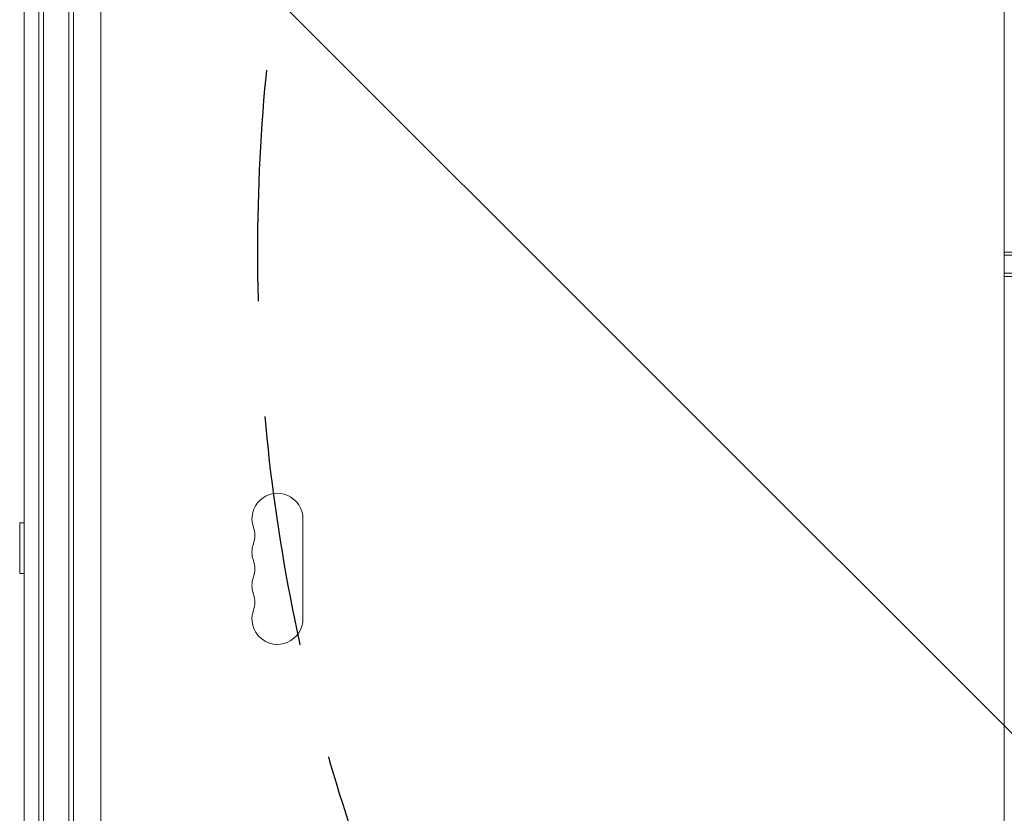
# Model space of a CAD drawing. Units: millimetres. Extents: x -4421 to 4446, y -3492 to 3093.
# Drawn here: x -259 to 281, y 544 to 980 of the extents above; entities that cross this region are included whole.
import ezdxf

# ---------------------------------------------------------------- set-up
doc = ezdxf.new("R2010")
doc.units = ezdxf.units.MM
doc.header["$LTSCALE"] = 20
doc.linetypes.add('HIDDEN', pattern=[9.525, 6.35, -3.175])
for name, color, linetype in [('2d', 230, 'Continuous'), ('EN-Free_Space', 10, 'HIDDEN'), ('EN-Free_Space_Hatch', 10, 'HIDDEN')]:
    doc.layers.add(name, color=color, linetype=linetype)

msp = doc.modelspace()

# ---------------------------------------------------------------- hatches: boundary and pattern name
at = {"layer": 'EN-Free_Space_Hatch'}
h = msp.add_hatch(dxfattribs=at)
h.set_pattern_fill('ANSI31', color=256, scale=100, angle=90)
h.set_pattern_definition([(135, (852.44, 469.55), (-224.506, -224.506), [])])
edge = h.paths.add_edge_path()
edge.add_line((871.44, -147.91), (2946.44, -147.91))
edge.add_arc((2946.44, 852.09), 1000, 270, 360)
edge.add_arc((2946.44, 852.09), 1000, 360, 450)
edge.add_line((2946.44, 1852.09), (871.44, 1852.09))
edge.add_arc((871.44, 852.09), 1000, 90, 180)
edge.add_arc((871.44, 852.09), 1000, 180, 270)

# ---------------------------------------------------------------- linework, layer by layer
at = {"layer": '2d', "lineweight": 0}
for p, q in [((281.44, 1450.27), (281.44, 253.92)), ((-248.56, 361.89), (-248.56, 1342.29)), ((-246.06, 361.89), (-246.06, 1342.29)), ((-232.06, 1340.15), (-232.06, 364.04)), ((-229.56, 1340.09), (-229.56, 364.09)), ((-256.57, 407.29), (-256.57, 1296.9)), ((-248.57, 409.39), (-248.57, 1294.79)), ((-214.57, 461.54), (-214.57, 1242.64)), ((281.44, 852.09), (616.94, 852.09)), ((281.44, 850.33), (616.94, 850.33)), ((616.94, 840.43), (281.44, 840.43)), ((616.94, 838.66), (281.44, 838.66)), ((-259.06, 675.45), (-259.06, 703.45)), ((-259.06, 703.45), (-256.57, 703.45)), ((-103.56, 705.59), (-103.56, 650.59)), ((-259.06, 675.45), (-256.57, 675.45))]:
    msp.add_line(p, q, dxfattribs=at)
for centre, start, end in [((-117.56, 705.59), 0, 199.1099), ((-144.01, 696.43), 340.8901, 19.1099), ((-117.56, 687.26), 160.8901, 199.1099), ((-144.01, 678.09), 340.8901, 19.1099), ((-117.56, 668.93), 160.8901, 199.1099), ((-144.01, 659.76), 340.8901, 19.1099), ((-117.56, 650.59), 160.8901, 360)]:
    msp.add_arc(centre, 14, start, end, dxfattribs=at)
at = {"layer": 'EN-Free_Space', "flags": 128}
msp.add_lwpolyline([(871.44, -147.91), (2946.44, -147.91, 1), (2946.44, 1852.09), (871.44, 1852.09, 1)], format="xyb", close=True, dxfattribs=at)

doc.saveas('drawing.dxf')
